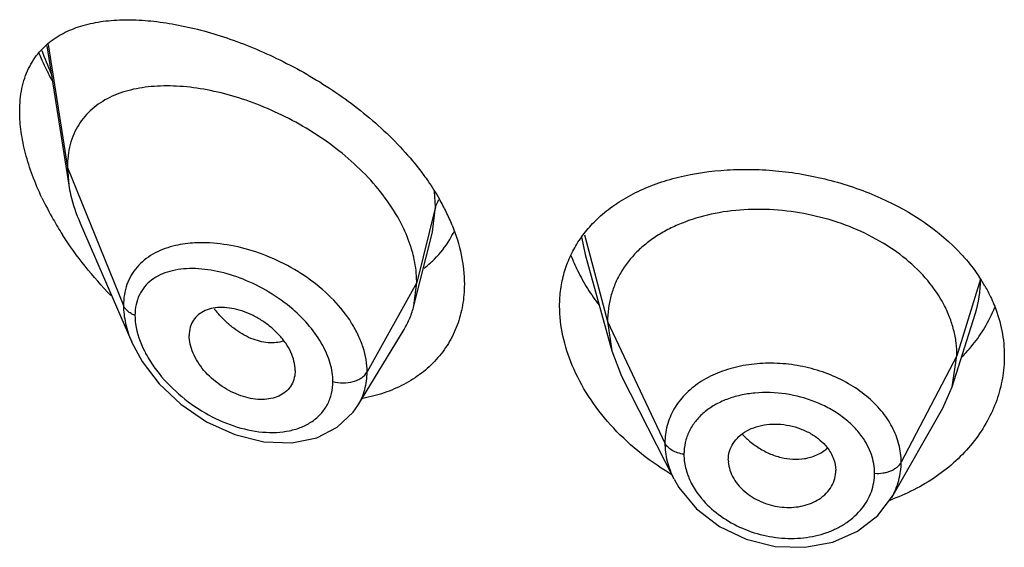
# Model space of a CAD drawing. Units: inches. Extents: x 0.7 to 21.2, y 4.2 to 14.3.
# Drawn here: x 19.8 to 20.1, y 11.4 to 11.6 of the extents above; entities that cross this region are included whole.
import ezdxf

# ---------------------------------------------------------------- set-up
doc = ezdxf.new("R2010")
doc.units = ezdxf.units.IN
doc.header["$LTSCALE"] = 1.21
doc.header["$MEASUREMENT"] = 0
doc.layers.get('0').update_dxf_attribs({"linetype": 'CONTINUOUS'})

msp = doc.modelspace()

# ---------------------------------------------------------------- linework, layer by layer
at = {"color": 7, "linetype": 'Continuous'}
for p, q in [((19.7587565862, 11.5664285886), (19.7656466586, 11.5225950997)), ((19.7651923427, 11.5281777696), (19.7656466586, 11.5225950997)), ((19.7692253529, 11.5106457756), (19.7854683512, 11.4732028042)), ((19.8743019401, 11.4846078722), (19.8801606454, 11.5077970912)), ((19.9282255142, 11.5007752919), (19.9365744725, 11.4704246934)), ((19.8743019401, 11.4846078722), (19.8751923427, 11.4919402356)), ((19.9352923414, 11.4796749216), (19.9365744736, 11.4704246912)), ((20.0437865105, 11.4590918327), (20.0510061821, 11.4819340333)), ((19.8566998577, 11.4532496287), (19.8711990233, 11.4771667414)), ((19.9365744736, 11.4704246912), (19.9396785624, 11.4624748563)), ((20.0437865115, 11.4590918345), (20.0452923414, 11.4688247954)), ((19.8369258222, 11.4642749563), (19.8367824695, 11.4625816733)), ((19.9396785687, 11.462474844), (19.9561707135, 11.4301163773)), ((20.0408315737, 11.4523672708), (20.0437865115, 11.4590918345)), ((19.8552002789, 11.4510757353), (19.8566992555, 11.4532486744)), ((20.0247295337, 11.4242629484), (20.0408315653, 11.4523672562)), ((19.9732819434, 11.4360785002), (19.9733051445, 11.435489934)), ((20.0071001056, 11.4321988164), (20.0071211348, 11.4327370159))]:
    msp.add_line(p, q, dxfattribs=at)
at = {"color": 9, "linetype": 'Continuous'}
for p, q in [((19.7591735741, 11.5668544276), (19.7651923427, 11.5281777696)), ((19.7651923427, 11.5281777696), (19.7828719119, 11.4846974397)), ((19.8811170284, 11.5157588013), (19.8808116923, 11.5205516953)), ((19.8811170284, 11.5157588013), (19.8751923427, 11.4919402356)), ((19.8801891278, 11.5079107411), (19.8811170283, 11.5157588006)), ((19.9270719099, 11.5062901854), (19.9282235957, 11.5007751647)), ((19.9279750348, 11.5069461767), (19.9352923414, 11.4796749216)), ((19.8751923427, 11.4919402356), (19.8595629672, 11.463772154)), ((20.0527296431, 11.4930414203), (20.0452923414, 11.4688247954)), ((19.9352923414, 11.4796749216), (19.9533273562, 11.4413970285)), ((20.0452923414, 11.4688247954), (20.0277174444, 11.4353356182))]:
    msp.add_line(p, q, dxfattribs=at)
at = {"color": 7, "linetype": 'Continuous'}
for points in [[(19.7854466886, 11.4732528903), (19.7887634068, 11.4670341016), (19.7941084771, 11.4600418292), (19.8009494797, 11.4535922101), (19.8090420603, 11.4481058462), (19.8179385542, 11.4440468563), (19.8270936104, 11.4417674882), (19.8358811883, 11.4414553703), (19.8436999344, 11.4430600598), (19.8501994817, 11.4463480348), (19.8552002789, 11.4510757353)], [(19.9561973632, 11.4300643512), (19.9577555197, 11.4273509708), (19.9632693455, 11.4206626728), (19.9704776187, 11.4151325778), (19.9789279298, 11.4111074856), (19.988076846, 11.4088741331), (19.9973471063, 11.4085688596), (20.0061647307, 11.4101829137), (20.0140049144, 11.4136027926), (20.020403046, 11.4185840257), (20.0247004065, 11.424212381)]]:
    msp.add_lwpolyline(points, dxfattribs=at)
at = {"color": 9, "linetype": 'Continuous'}
for centre, radius, start, end in [((19.8569479913, 11.6009564799), 0.1060639666, 199.8140538648, 203.9796494222), ((20.0157928808, 11.4930815373), 0.0369367841, 342.4801071079, 359.9377707309), ((19.8412622212, 11.5073062084), 0.0380792421, 218.3516358832, 221.0642166108), ((19.9953930405, 11.4604537238), 0.0240343391, 222.6576507203, 224.6402572065001), ((19.996558334, 11.4481509873), 0.0114628668, 301.3226132124001, 314.0052792031)]:
    msp.add_arc(centre, radius, start, end, dxfattribs=at)
at = {"color": 7, "linetype": 'Continuous'}
for centre, radius, start, end in [((19.8491635994, 11.5623318724), 0.1018220718, 205.4195094453, 209.7353439505), ((19.8207278636, 11.4828791081), 0.0710081387, 26.1494626175, 29.8488795683), ((19.8264840832, 11.4857456849), 0.0645777518, 22.0489947395, 26.11723166840001), ((19.8568596831, 11.566739663), 0.1106910191, 209.7406151393, 212.6691566671), ((19.8588397567, 11.5213382701), 0.0311002279, 329.3434292087, 334.6645272615), ((19.8590568876, 11.5212208563), 0.0308535767, 314.7429478128, 329.3253990846001), ((19.8581573767, 11.5221816737), 0.0321708851, 307.0484186732, 311.5601228754), ((19.8586523304, 11.5216096242), 0.0314144896, 311.5768053446001, 314.767900579), ((19.9803366128, 11.5226180897), 0.060775905, 201.4199821821, 206.2315870488), ((19.9856443964, 11.5252029153), 0.06667956530000001, 206.2080295337, 211.8309650743), ((20.0088561788, 11.4647841516), 0.0521909059, 29.9190861488, 33.62089491499999), ((19.9911071498, 11.5285125859), 0.0730663659, 211.7766882976, 216.7865610305), ((20.0151488258, 11.5009134319), 0.0452688701, 329.2666856179001, 338.294702786), ((20.0133410877, 11.5019849039), 0.0473702891, 325.2970425001, 329.2701232371), ((19.9998960018, 11.505952224), 0.0867654118, 238.5851672850999, 239.1596288042), ((20.0013987192, 11.4868100974), 0.0673462749, 289.8011854716, 290.5359883309)]:
    msp.add_arc(centre, radius, start, end, dxfattribs=at)
for points, knots in [([(19.7607504889, 11.5684648146), (19.7623450088, 11.569600291), (19.7658826186, 11.5715531091), (19.7717845185, 11.5734724624), (19.7782556873, 11.5745247593), (19.7852119384, 11.5747784179), (19.7925851147, 11.5742858593), (19.8003090398, 11.5730825379), (19.808317743, 11.571192813), (19.8165392379, 11.5686324673), (19.8248948244, 11.5654121612), (19.8362084945, 11.5601949644), (19.8472164708, 11.5537620779), (19.8575841565, 11.5461583512), (19.864925081, 11.5398646511), (19.8716260106, 11.5330708327), (19.875621749, 11.5281835684), (19.8774596043, 11.5256718511)], [0, 0, 0, 0, 0.0440904326, 0.09023119060000001, 0.1391695384, 0.1912841654, 0.2466904605, 0.3053639085, 0.3671598098, 0.4318651413, 0.4991704844, 0.5687016295, 0.7123491945, 0.7853208313, 0.8580934157, 0.9298988834, 1, 1, 1, 1]), ([(19.7501923427, 11.5457906786), (19.7501923427, 11.5470392903), (19.7503049645, 11.5494764623), (19.7508335066, 11.5530061645), (19.751712394, 11.5562883802), (19.7529293614, 11.5593003887), (19.7544606129, 11.562031995), (19.7562869619, 11.5644772832), (19.7583827236, 11.5666368652), (19.7599398756, 11.5678875673), (19.7607504889, 11.5684648146)], [0, 0, 0, 0, 0.1438997119, 0.2806492941, 0.410565441, 0.5345755751, 0.6540693709000001, 0.7704677093000001, 0.8853120524, 1, 1, 1, 1]), ([(19.7562700116, 11.5641067521), (19.756574335, 11.5633879615), (19.7578360852, 11.5605007262), (19.7592253412, 11.5576695898), (19.7603323355, 11.5555737939)], [0, 0, 0, 0, 0.2477377141, 1, 1, 1, 1]), ([(19.8707155235, 11.5096991798), (19.8693670899, 11.5124390655), (19.8660992768, 11.5178191041), (19.8599795166, 11.5252159271), (19.8527541394, 11.5319845419), (19.8447091312, 11.5379819586), (19.8361125791, 11.543110315), (19.8272139214, 11.5473026209), (19.8182372739, 11.550513326), (19.8093779934, 11.5527087975), (19.8008128104, 11.5538530501), (19.79270672, 11.5539066082), (19.7852223375, 11.5528143704), (19.7795534299, 11.5508466982), (19.7755921384, 11.5486085988), (19.7729545771, 11.5466237057), (19.7706433184, 11.5443050907), (19.7686938574, 11.5416556094), (19.7671411668, 11.5386855475), (19.7656058634, 11.5342365918), (19.7651923427, 11.5306192744), (19.7651923427, 11.5281777696)], [0, 0, 0, 0, 0.067443481, 0.1383226831, 0.2114358318, 0.2855726488, 0.3595247289, 0.4321469434, 0.5024857243, 0.5697433004, 0.6333613064, 0.6929041584000001, 0.7482036881999999, 0.7996790414, 0.8243123329, 0.8484468768000001, 0.8723544083, 0.8963602967000001, 0.9208200311, 0.946077828, 1, 1, 1, 1]), ([(19.7571990052, 11.5186254916), (19.7561125359, 11.5209183653), (19.7541619863, 11.525500732), (19.7519348685, 11.5324410182), (19.7505410696, 11.5391961236), (19.7501923427, 11.5436470037), (19.7501923427, 11.5457906786)], [0, 0, 0, 0, 0.2693291878, 0.5278991276, 0.7724496677, 1, 1, 1, 1]), ([(19.9330786257, 11.5128940361), (19.9346995445, 11.5143375663), (19.9382297991, 11.5170355463), (19.9441274268, 11.5204038868), (19.9506396311, 11.5231469003), (19.9601895524, 11.5260016702), (19.970451399, 11.5274654828), (19.9810579748, 11.5276565948), (19.9920657558, 11.5269676762), (20.0030489962, 11.5249730696), (20.0136932952, 11.5217060691), (20.0284109326, 11.5158370165), (20.0397355332, 11.5083681301), (20.0467254013, 11.5007784184)], [0, 0, 0, 0, 0.0526075805, 0.1072668467, 0.1642059097, 0.2234880372, 0.3484872053, 0.4137978862, 0.4804244746, 0.6155580685, 0.6831101281999999, 0.7499183595000001, 1, 1, 1, 1]), ([(19.8774596043, 11.5256718511), (19.8779036713, 11.5250649638), (19.8796234697, 11.5226490057), (19.8812149532, 11.52014101), (19.8823161453, 11.5182208584)], [0, 0, 0, 0, 0.2535830232, 1, 1, 1, 1]), ([(19.7656466586, 11.5225950997), (19.7658016231, 11.521609237), (19.7665993843, 11.5175192985), (19.767965166, 11.513550621), (19.7692253529, 11.5106457756)], [0, 0, 0, 0, 0.2396434468, 1, 1, 1, 1]), ([(20.0452923414, 11.4688247954), (20.0452923414, 11.4702089317), (20.045119297, 11.4729781135), (20.0443206261, 11.4770901864), (20.0430108079, 11.4811388648), (20.040562214, 11.4864976565), (20.0361951463, 11.492867828), (20.0293035751, 11.4995917513), (20.0209401359, 11.5052859419), (20.0114370731, 11.5098113982), (20.001129243, 11.5130185182), (19.9903972792, 11.5148273995), (19.9796389457, 11.5151518422), (19.9692720301, 11.5139926639), (19.9611692638, 11.5117353704), (19.9552885111, 11.5091975667), (19.9512945441, 11.5069964679), (19.9476800485, 11.5044730095), (19.9434472075, 11.5007326874), (19.9399737168, 11.4963340084), (19.937537204, 11.4914468498), (19.9362349184, 11.4876407911), (19.9354538063, 11.4836993942), (19.9352923414, 11.481023781), (19.9352923414, 11.4796749216)], [0, 0, 0, 0, 0.0274351779, 0.0548165532, 0.0828224637, 0.1115793265, 0.1713645822, 0.234639437, 0.3013848959, 0.3710049957, 0.4425242161, 0.5146783585, 0.5860726957, 0.6551794996, 0.720700989, 0.7519044023, 0.7819723933, 0.8109406483, 0.8390844506, 0.8937742162000001, 0.9205888752, 0.9470457003, 0.9732640514, 1, 1, 1, 1]), ([(19.9259575646, 11.5045949637), (19.926930132, 11.5061196057), (19.9291238647, 11.5090591537), (19.9317005065, 11.5116667341), (19.9330786257, 11.5128940361)], [0, 0, 0, 0, 0.4949416534, 1, 1, 1, 1]), ([(19.8740648313, 11.5007042854), (19.8738745179, 11.5014600083), (19.873002441, 11.504542948), (19.8717856661, 11.5075247544), (19.8707155235, 11.5096991798)], [0, 0, 0, 0, 0.2433229011, 1, 1, 1, 1]), ([(19.8863388237, 11.5099881284), (19.8875641777, 11.5069557432), (19.8894757581, 11.500870239), (19.8901923427, 11.4945158086), (19.8901923427, 11.4914437748)], [0, 0, 0, 0, 0.5156536186999999, 1, 1, 1, 1]), ([(19.778922698, 11.4878202424), (19.7760733981, 11.4907605066), (19.7706634877, 11.4969066038), (19.7658814315, 11.503555628), (19.7636798193, 11.5069900631)], [0, 0, 0, 0, 0.5009071967000001, 1, 1, 1, 1]), ([(19.9201923427, 11.4844679857), (19.9201923427, 11.4862731165), (19.9204307226, 11.4898532598), (19.9215253393, 11.4950807087), (19.9233457766, 11.5000391781), (19.9250185882, 11.5031229805), (19.9259575646, 11.5045949637)], [0, 0, 0, 0, 0.2553537799, 0.5057137573, 0.7530151002, 1, 1, 1, 1]), ([(19.8751923427, 11.4919402356), (19.8751923427, 11.4926586787), (19.8750937581, 11.4956080486), (19.8746097185, 11.4985405712), (19.8740648313, 11.5007042854)], [0, 0, 0, 0, 0.2435638082, 1, 1, 1, 1]), ([(20.0467254013, 11.5007784184), (20.0472444578, 11.5002148184), (20.0492440792, 11.4979605615), (20.0510726929, 11.4955533103), (20.0523165572, 11.4936820092)], [0, 0, 0, 0, 0.2542823077, 1, 1, 1, 1]), ([(19.8901923427, 11.4914437748), (19.8901923427, 11.4892083682), (19.8898293115, 11.4847975293), (19.8881324602, 11.4784650251), (19.8853285744, 11.4726743525), (19.8814966303, 11.4675508097), (19.8767436653, 11.4631886937), (19.8711880872, 11.4596651523), (19.8649652522, 11.457022998), (19.8605329555, 11.4558846201), (19.8582550002, 11.4554588399)], [0, 0, 0, 0, 0.1277827096, 0.2515082237, 0.3727069172999999, 0.4933050058, 0.6150686884000001, 0.7394497944, 0.8675299667, 1, 1, 1, 1]), ([(20.0540916364, 11.4908157484), (20.0543887363, 11.4902989237), (20.0555268694, 11.4882354474), (20.0565169229, 11.4860898214), (20.0571615824, 11.4844518412)], [0, 0, 0, 0, 0.2529843055, 1, 1, 1, 1]), ([(19.8369258222, 11.4642749563), (19.8369258222, 11.4662294795), (19.8360845664, 11.4692847589), (19.8339813452, 11.4729137), (19.8318277417, 11.475584022), (19.8292592912, 11.4779868364), (19.8263926761, 11.4800638896), (19.8233372769, 11.4817640365), (19.8201900378, 11.4830341468), (19.8170492482, 11.4838377844), (19.8140093561, 11.4841450897), (19.8111625137, 11.4839493318), (19.8085965247, 11.48322722), (19.8064184239, 11.4819490687), (19.8047583286, 11.4801200838), (19.8037383284, 11.4778211874), (19.8035292757, 11.4761283483), (19.8035292757, 11.475260269)], [0, 0, 0, 0, 0.1216000691, 0.189512869, 0.2608090588, 0.3340439592, 0.4077547379999999, 0.4805027929, 0.5510559786, 0.6183282300999999, 0.6815349269, 0.7403571106, 0.7948640536, 0.8459371628, 0.8954266003, 0.9459927151, 1, 1, 1, 1]), ([(19.8711990233, 11.4771667414), (19.8718936144, 11.4783124548), (19.8731193641, 11.4807252833), (19.87397013, 11.4832940591), (19.8743019401, 11.4846078722)], [0, 0, 0, 0, 0.4971712672999999, 1, 1, 1, 1]), ([(19.9241836604, 11.4657951819), (19.9229079233, 11.4688237975), (19.9209248307, 11.4749479341), (19.9201923427, 11.4813577833), (19.9201923427, 11.4844679857)], [0, 0, 0, 0, 0.5137680410000001, 1, 1, 1, 1]), ([(20.0571615824, 11.4844518412), (20.0581496951, 11.4819411994), (20.0596698628, 11.4767822795), (20.0601923427, 11.4714260131), (20.0601923427, 11.46877968)], [0, 0, 0, 0, 0.5048421286, 1, 1, 1, 1]), ([(19.8367826945, 11.4625815573), (19.8366443198, 11.4617827298), (19.8361630276, 11.4602326864), (19.8348042205, 11.4582180063), (19.8329061044, 11.4566627432), (19.8305783084, 11.4556194816), (19.8279323224, 11.4551007955), (19.8250693622, 11.4550779528), (19.8220755969, 11.4555433668), (19.8179654501, 11.4568154747), (19.8130490436, 11.4595092962), (19.8088584179, 11.4632968424), (19.8062146649, 11.4668554588), (19.8047216465, 11.4696386972), (19.8037734756, 11.4724493189), (19.8035292757, 11.4743504337), (19.8035292757, 11.475260269)], [0, 0, 0, 0, 0.0516972257, 0.1019245289, 0.1528146777, 0.2061293356, 0.2629470651, 0.3235500069, 0.3878155898, 0.4553713661, 0.597091397, 0.7414378953, 0.8117673409999999, 0.878970975, 0.9419827544, 1, 1, 1, 1]), ([(20.0466529382, 11.4682545757), (20.0471764896, 11.468782773), (20.0491982399, 11.4709112124), (20.0510373347, 11.4732140483), (20.0522848966, 11.4750159581)], [0, 0, 0, 0, 0.2533621912, 1, 1, 1, 1]), ([(20.0601923427, 11.46877968), (20.0601923427, 11.4664347463), (20.0597842743, 11.4617136977), (20.0579652008, 11.4547969359), (20.0549691587, 11.4481646243), (20.0508566487, 11.4419490631), (20.0457051179, 11.4362690639), (20.039604934, 11.4312419917), (20.032668126, 11.4269728714), (20.0276344722, 11.4247216409), (20.0250234994, 11.4237435413)], [0, 0, 0, 0, 0.1157650778, 0.2325862636, 0.3514776506, 0.4734214282, 0.5990383844, 0.7286559932, 0.862353459, 1, 1, 1, 1]), ([(19.9546712157, 11.4319052429), (19.9512155521, 11.4340158284), (19.9446738654, 11.4386661574), (19.9361077903, 11.4468376268), (19.929128562, 11.4558727164), (19.9255908417, 11.4624545161), (19.9241836604, 11.4657951819)], [0, 0, 0, 0, 0.2625621051, 0.5183920188000001, 0.7649491783, 1, 1, 1, 1]), ([(19.9732819434, 11.4360785002), (19.9732819434, 11.4369928875), (19.9735542624, 11.4388343367), (19.974732287, 11.4413881445), (19.9766052586, 11.4435979448), (19.9782099786, 11.4447401605), (19.9790843605, 11.4452282599)], [0, 0, 0, 0, 0.241942825, 0.4844636284, 0.7350362686, 1, 1, 1, 1]), ([(19.9790843605, 11.4452282599), (19.9800237716, 11.4457526601), (19.9820869326, 11.4466049214), (19.9854280234, 11.4473087499), (19.9889798204, 11.4474441775), (19.9925845379, 11.4469881761), (19.996082788, 11.4459650485), (19.9993318432, 11.4444481783), (20.0021830836, 11.4424754254), (20.0037608816, 11.4408437584), (20.0044327554, 11.4399778904)], [0, 0, 0, 0, 0.1159322004, 0.2385270505, 0.3662550989, 0.4971270686, 0.6283489269, 0.7574642434000001, 0.8819019245, 1, 1, 1, 1]), ([(20.0044327554, 11.4399778904), (20.0052600473, 11.4389117294), (20.0065908926, 11.4366183473), (20.0071211348, 11.4339970836), (20.0071211348, 11.4327370159)], [0, 0, 0, 0, 0.5171327906000001, 1, 1, 1, 1]), ([(19.9733001014, 11.4354903399), (19.9733554741, 11.4345872999), (19.97372617, 11.4327430199), (19.9749250815, 11.4301166974), (19.9767248413, 11.4276639483), (19.9782480297, 11.4262428983), (19.9790843605, 11.4255887667)], [0, 0, 0, 0, 0.2303255121, 0.4730674462, 0.7296993204000001, 1, 1, 1, 1]), ([(20.0012980581, 11.4233909399), (20.0021379754, 11.4238783652), (20.0036814551, 11.425005296), (20.005506981, 11.4271375913), (20.0067079734, 11.4295700305), (20.0070558104, 11.4313243949), (20.0071057312, 11.4321981786)], [0, 0, 0, 0, 0.2656323871, 0.5177153656, 0.7605987104999999, 1, 1, 1, 1]), ([(19.9790843605, 11.4255887667), (19.9798571949, 11.4249842984), (19.9815229781, 11.423885337), (19.984244277, 11.4225938355), (19.9871484641, 11.4216651853), (19.9901521132, 11.4211516875), (19.9931600079, 11.4210669945), (19.9960782773, 11.4214155262), (19.9988188884, 11.4221627806), (20.0005145253, 11.4229362359), (20.0012980581, 11.4233909399)], [0, 0, 0, 0, 0.1249130714, 0.2529464135, 0.3824227878, 0.5118658462, 0.6396183101, 0.7641942881, 0.8846654759999999, 1, 1, 1, 1])]:
    msp.add_open_spline(points, degree=3, knots=knots, dxfattribs=at)
at = {"color": 9, "linetype": 'Continuous'}
for points, knots in [([(19.8821185518, 11.5179993876), (19.882001731, 11.517822155), (19.8815767544, 11.517120535), (19.8812638025, 11.5163487919), (19.8811170284, 11.5157588011)], [0, 0, 0, 0, 0.2587889372, 1, 1, 1, 1]), ([(19.8068407516, 11.5044571491), (19.8061081606, 11.5044444891), (19.8032851598, 11.5043230266), (19.8004697934, 11.5038974221), (19.7984437017, 11.5033718383)], [0, 0, 0, 0, 0.2592847168, 1, 1, 1, 1]), ([(19.8595629672, 11.463772154), (19.8595628968, 11.4663723043), (19.8588619686, 11.4703842449), (19.8568515987, 11.4754494544), (19.8540036943, 11.4806325722), (19.84914956, 11.486706123), (19.841892768, 11.4929475522), (19.8335883878, 11.4980200517), (19.8247226916, 11.501741833), (19.8157535162, 11.5040059402), (19.809740976, 11.5045072683), (19.8068407516, 11.5044571491)], [0, 0, 0, 0, 0.1075074083, 0.1650359779, 0.2250217356, 0.3514086907, 0.484009125, 0.618923302, 0.7521270058, 0.8800676397, 1, 1, 1, 1]), ([(19.7984437017, 11.5033718383), (19.7962357241, 11.5027990719), (19.7930451535, 11.5015722376), (19.7893828808, 11.4990702094), (19.7870760867, 11.4968449295), (19.7852215579, 11.4942512893), (19.7838636518, 11.4913192991), (19.7830460427, 11.4880950221), (19.7828719561, 11.4858444523), (19.7828719117, 11.4846974402)], [0, 0, 0, 0, 0.2598477631, 0.3830490070000001, 0.5034264806000001, 0.6230265361, 0.7442029146, 0.8693376053, 1, 1, 1, 1]), ([(19.8361458349, 11.4835166145), (19.8338167136, 11.4855267652), (19.8288421695, 11.4890962266), (19.8208080844, 11.4931021095), (19.8126635386, 11.4956410618), (19.8059600567, 11.4964666695), (19.8009525839, 11.4962045172), (19.7975343, 11.4955575235), (19.7944222486, 11.4944348146), (19.791690369, 11.4928100408), (19.7894262213, 11.4906708044), (19.7877324672, 11.4880269648), (19.7866997378, 11.4849394977), (19.7864876239, 11.4827281117), (19.7864875597, 11.4815915269)], [0, 0, 0, 0, 0.1513615144, 0.299525014, 0.43991684, 0.5692496651, 0.6292498887, 0.6860179489, 0.7397972486, 0.7911998298, 0.8413004408, 0.8916616837000001, 0.9440828193999999, 1, 1, 1, 1]), ([(19.7828719119, 11.4846974397), (19.7828720153, 11.4828087756), (19.7833681005, 11.4788708068), (19.7846375471, 11.475125451), (19.7854477746, 11.4732504149)], [0, 0, 0, 0, 0.4804211584, 1, 1, 1, 1]), ([(19.7864875597, 11.4815915269), (19.7860604284, 11.4817567219), (19.7852582267, 11.4821342536), (19.7842075042, 11.4828628629), (19.7833890102, 11.4837128624), (19.7830066675, 11.4843660347), (19.7828719119, 11.4846974397)], [0, 0, 0, 0, 0.2810488492, 0.54159084, 0.7804486426999999, 1, 1, 1, 1]), ([(19.8455941703, 11.4721424889), (19.8444349942, 11.4742642265), (19.841575466, 11.4783478396), (19.8380615905, 11.4818632195), (19.8361458349, 11.4835166145)], [0, 0, 0, 0, 0.4885980145, 1, 1, 1, 1]), ([(19.7864875597, 11.4815915269), (19.7864876259, 11.4806929431), (19.7867825953, 11.4768172146), (19.7881125451, 11.4730726831), (19.7894471071, 11.470411832)], [0, 0, 0, 0, 0.2318711754, 1, 1, 1, 1]), ([(19.8332632411, 11.4735092092), (19.8325023325, 11.4732570683), (19.8308736383, 11.4729209617), (19.828311157, 11.4729153205), (19.8256323222, 11.4733835604), (19.8228949485, 11.4743173408), (19.8201604509, 11.4757130113), (19.8174859263, 11.4775396955), (19.8149139321, 11.4797430573), (19.8133204763, 11.48140923), (19.8125514703, 11.4822917833)], [0, 0, 0, 0, 0.1013333224, 0.2083092868, 0.3221808148, 0.4435382846, 0.5725926987, 0.7090850634999999, 0.852021145, 1, 1, 1, 1]), ([(19.7894471071, 11.470411832), (19.789711564, 11.4698845575), (19.7908464951, 11.4677586126), (19.7921838654, 11.4657428384), (19.7932794831, 11.4642902789)], [0, 0, 0, 0, 0.2448333929, 1, 1, 1, 1]), ([(19.8487936074, 11.4607962914), (19.8487935111, 11.4626881513), (19.8481620076, 11.4666577057), (19.8465857912, 11.4703274415), (19.8455941703, 11.4721424889)], [0, 0, 0, 0, 0.4777276493, 1, 1, 1, 1]), ([(19.7932794831, 11.4642902789), (19.7953298558, 11.4615719145), (19.8000539783, 11.4565839999), (19.8083195425, 11.4506681549), (19.8172780787, 11.4465441006), (19.8250151219, 11.4447998119), (19.8309744018, 11.4446461694), (19.835126062, 11.4451509122), (19.8389454421, 11.4462943442), (19.842320491, 11.4480814321), (19.8451274318, 11.4505005397), (19.8472334134, 11.4535106214), (19.8485233785, 11.4570134904), (19.8487935576, 11.459521108), (19.8487936074, 11.4607962914)], [0, 0, 0, 0, 0.1446568889, 0.2894324929, 0.4294519697, 0.5610805878, 0.6230057622, 0.6819800134999999, 0.7380184157999999, 0.7914544589, 0.8430436109999999, 0.8939779602, 0.9458243798, 1, 1, 1, 1]), ([(20.0277174444, 11.4353356182), (20.0277174426, 11.4372263209), (20.0272102871, 11.4410941288), (20.0250217998, 11.4466450902), (20.0215081226, 11.4518147698), (20.0168162925, 11.4564162648), (20.0111330953, 11.460292853), (20.0046914735, 11.4633421189), (19.9977239569, 11.4654469541), (19.9904944902, 11.4665379454), (19.98327394, 11.4665951548), (19.9763222833, 11.4656233505), (19.9698920925, 11.4636304484), (19.9642203453, 11.4606687245), (19.9595208254, 11.4568232084), (19.9559893317, 11.452203004), (19.9538058101, 11.4469706733), (19.9533273545, 11.4432482081), (19.9533273562, 11.4413970285)], [0, 0, 0, 0, 0.0550304172, 0.1121252294, 0.1721807087, 0.2356204707, 0.3022873928, 0.3714964163, 0.4422657472, 0.5133788818, 0.5835823922, 0.6517166873, 0.7168819409, 0.7785733091, 0.8368119065999999, 0.8922378124, 0.9461199306, 1, 1, 1, 1]), ([(19.8487936074, 11.4607962914), (19.8498273349, 11.4605025746), (19.8519890579, 11.4602193536), (19.8546584674, 11.4605513394), (19.8566065164, 11.461239581), (19.8581909057, 11.4621053046), (19.859163293, 11.4630518254), (19.8595629672, 11.463772154)], [0, 0, 0, 0, 0.271723608, 0.5436999195000001, 0.6720579734000001, 0.7917076657, 1, 1, 1, 1]), ([(19.8567002818, 11.4532495048), (19.8571684965, 11.454021962), (19.8580013637, 11.4556405363), (19.8592110624, 11.4591186122), (19.8595629262, 11.4619109667), (19.8595629669, 11.4637721535)], [0, 0, 0, 0, 0.2458582541, 0.4934150891, 1, 1, 1, 1]), ([(20.0153699564, 11.4434464712), (20.0145299428, 11.444618109), (20.0125988068, 11.4468672499), (20.0091552416, 11.4498087299), (20.0051957547, 11.4523320286), (19.9993550458, 11.4550896988), (19.9914557307, 11.4572072864), (19.9833398829, 11.4574808435), (19.9771394207, 11.456535178), (19.9728498164, 11.4552730259), (19.9689755372, 11.4534632444), (19.9656205683, 11.4511356018), (19.962880942, 11.4483364728), (19.9608460416, 11.4451237487), (19.9596008962, 11.441582036), (19.9593287157, 11.439098258), (19.9593287276, 11.4378565144)], [0, 0, 0, 0, 0.0615162754, 0.1258284935, 0.1926066501, 0.2612494498, 0.4008465883, 0.5382614227, 0.6043544673, 0.6678370797, 0.7284028585, 0.7860500047, 0.8411449020999999, 0.8944321632, 0.947013918, 1, 1, 1, 1]), ([(19.9782918266, 11.4435659194), (19.9786142061, 11.4432394166), (19.9799464527, 11.4419642788), (19.9814178508, 11.4408352936), (19.982579581, 11.4400814732)], [0, 0, 0, 0, 0.2488672329, 1, 1, 1, 1]), ([(20.0193392155, 11.4318626153), (20.0193392286, 11.4328563421), (20.0191620059, 11.4348717813), (20.0181247501, 11.4388925179), (20.0166096217, 11.4417174052), (20.0153699564, 11.4434464712)], [0, 0, 0, 0, 0.2400986797, 0.4859550455, 1, 1, 1, 1]), ([(19.9533273562, 11.4413970285), (19.9533273696, 11.4394917241), (19.9538440585, 11.4355744866), (19.9552642976, 11.4318984794), (19.9561719279, 11.4301166802)], [0, 0, 0, 0, 0.4879197255, 1, 1, 1, 1]), ([(19.9593287276, 11.4378565144), (19.958649106, 11.4379488971), (19.9573485037, 11.438240536), (19.9555954148, 11.4390050129), (19.9542021991, 11.4400460349), (19.9535442677, 11.44093665), (19.9533273562, 11.4413970285)], [0, 0, 0, 0, 0.2848619457, 0.5501276039999999, 0.7886313931000001, 1, 1, 1, 1]), ([(19.982579581, 11.4400814732), (19.9837189814, 11.4393421421), (19.9860884649, 11.4380543737), (19.9909657549, 11.4363604309), (19.9948793335, 11.4361325478), (19.9973172971, 11.4365174333)], [0, 0, 0, 0, 0.2637511812, 0.5207219418, 1, 1, 1, 1]), ([(19.9593287276, 11.4378565144), (19.9593287232, 11.4373682663), (19.9594145396, 11.4353703584), (19.9598360434, 11.4333909977), (19.9603090047, 11.4319568978)], [0, 0, 0, 0, 0.2443285729, 1, 1, 1, 1]), ([(19.9973172971, 11.4365174333), (19.9977914602, 11.4365922903), (19.9995998332, 11.4369570551), (20.0013516148, 11.4376484819), (20.0025173776, 11.4383587907)], [0, 0, 0, 0, 0.260160509, 1, 1, 1, 1]), ([(20.0193392155, 11.4318626153), (20.0202288341, 11.4318052972), (20.0215678503, 11.4318618103), (20.0232768032, 11.4322236361), (20.0244623055, 11.4326245519), (20.0255291801, 11.4331485301), (20.0267055997, 11.4339551312), (20.0274112435, 11.4347521504), (20.0277174444, 11.4353356182)], [0, 0, 0, 0, 0.2812895315, 0.4185001719, 0.5503270424, 0.6751922395000001, 0.7920820643, 1, 1, 1, 1]), ([(20.0247277048, 11.4242634527), (20.025692804, 11.4259491864), (20.0272037957, 11.4295487663), (20.0277174062, 11.433422248), (20.0277174444, 11.4353356182)], [0, 0, 0, 0, 0.5037709899, 1, 1, 1, 1]), ([(19.9603090047, 11.4319568978), (19.9604751401, 11.4314531466), (19.9612368612, 11.4294095179), (19.9622989623, 11.4274820501), (19.9632258847, 11.4261179139)], [0, 0, 0, 0, 0.2433546639, 1, 1, 1, 1]), ([(20.0153953167, 11.4208451688), (20.0160263431, 11.4216413968), (20.0171565264, 11.4233154005), (20.0184103879, 11.4260471149), (20.0191694545, 11.4289179091), (20.019339201, 11.4308833369), (20.0193392155, 11.4318626153)], [0, 0, 0, 0, 0.2558297043, 0.5061190985, 0.7534069696, 1, 1, 1, 1]), ([(19.9632258847, 11.4261179139), (19.9645774103, 11.4241288965), (19.9679226063, 11.4204026703), (19.9741694773, 11.4160283421), (19.98139077, 11.4129168488), (19.9891398329, 11.4113023869), (19.996921454, 11.4112941966), (20.0031172547, 11.412645839), (20.0075876494, 11.41453916), (20.0115107934, 11.416838139), (20.014035692, 11.4191295966), (20.0153953167, 11.4208451688)], [0, 0, 0, 0, 0.121209646, 0.2493979483, 0.3816791971, 0.5148402586999999, 0.6456267822, 0.7711833385, 0.8314116224, 0.8896644387, 1, 1, 1, 1])]:
    msp.add_open_spline(points, degree=3, knots=knots, dxfattribs=at)

doc.saveas('drawing.dxf')
